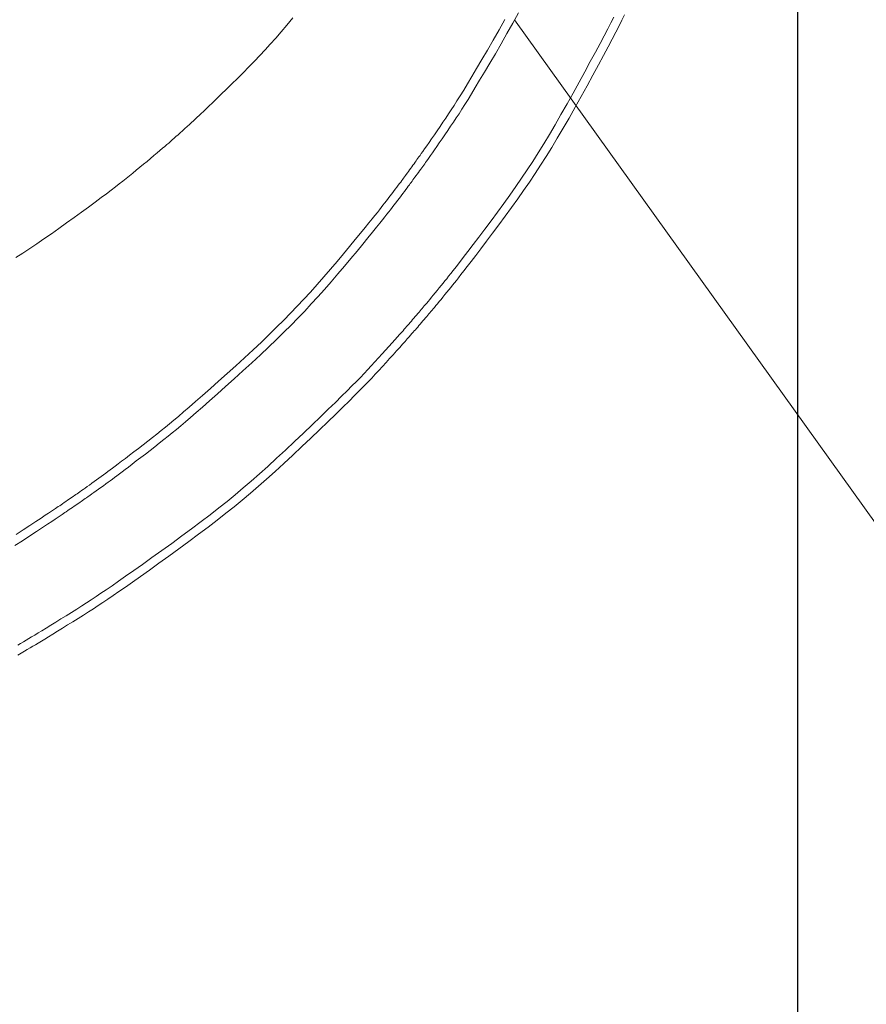
# Model space of a CAD drawing. Units: millimetres. Extents: x 4200 to 8405, y 0 to 2970.
# Drawn here: x 5829 to 5927, y 2177 to 2291 of the extents above; entities that cross this region are included whole.
import ezdxf

# ---------------------------------------------------------------- set-up
doc = ezdxf.new("R2010")
doc.units = ezdxf.units.MM
doc.linetypes.add('CENTER2', pattern=[28.575, 19.05, -3.175, 3.175, -3.175])
doc.layers.add('2-0', color=5, linetype='Continuous')
doc.layers.add('寸法線', color=3, linetype='Continuous', lineweight=15)
doc.layers.add('文字', color=4, linetype='Continuous', lineweight=15)
doc.styles.add('japanese', font='romans.shx', dxfattribs={"bigfont": 'bigfont.shx'})
doc.dimstyles.new('KIHON', dxfattribs={"dimscale": 10, "dimtxt": 2.5, "dimasz": 2.5, "dimexe": 0, "dimexo": 2, "dimgap": 1, "dimtad": 1, "dimdec": 0, "dimdsep": 46, "dimtxsty": 'japanese', "dimblk": 'OPEN30', "dimcen": 2.5, "dimadec": 0, "dimazin": 0, "dimtfac": 1, "dimtdec": 0, "dimtmove": 0, "dimatfit": 0, "dimfxl": 1, "dimarcsym": 0})

# ---------------------------------------------------------------- blocks, each defined once
blk = doc.blocks.new('_Open30')
at = {"color": 0, "linetype": 'ByBlock', "lineweight": -2}
for p, q in [((-1, 0.2679), (0, 0)), ((0, 0), (-1, -0.2679)), ((0, 0), (-1, 0))]:
    blk.add_line(p, q, dxfattribs=at)
blk = doc.blocks.new('*D9')
at = {"layer": 'Defpoints', "color": 0, "transparency": 16777216}
for p in [(5299.31, 2392.47), (5919.01, 2392.46), (5919.01, 2005.77)]:
    blk.add_point(p, dxfattribs=at)
at = {"layer": '寸法線', "color": 0, "lineweight": -2, "transparency": 16777216}
for p, q in [((5299.31, 2372.47), (5299.31, 2005.77)), ((5919.01, 2372.46), (5919.01, 2005.77)), ((5324.31, 2005.77), (5894.01, 2005.77))]:
    blk.add_line(p, q, dxfattribs=at)
at = {"layer": '寸法線', "color": 0, "lineweight": -2, "transparency": 16777216, "xscale": 25, "yscale": 25, "zscale": 25, "rotation": 180}
blk.add_blockref('_Open30', (5299.31, 2005.77), dxfattribs=at)
at = {"layer": '寸法線', "color": 0, "lineweight": -2, "transparency": 16777216, "xscale": 25, "yscale": 25, "zscale": 25}
blk.add_blockref('_Open30', (5919.01, 2005.77), dxfattribs=at)
at = {"layer": '寸法線', "color": 0, "lineweight": 5, "transparency": 16777216, "insert": (5654.01, 2028.27), "char_height": 25, "attachment_point": 5, "style": 'japanese'}
blk.add_mtext('620', dxfattribs=at)

msp = doc.modelspace()

# ---------------------------------------------------------------- linework, layer by layer
at = {"layer": '2-0', "color": 5, "linetype": 'CENTER2', "lineweight": 20}
for p, q in [((5860.86, 2290.89), (5860.17, 2290.06)), ((5886.89, 2291.47), (5886.23, 2290.29)), ((5897.53, 2290.33), (5897.86, 2290.98)), ((5899.1, 2291.23), (5898.8, 2290.62)), ((5860.17, 2290.06), (5859.52, 2289.29)), ((5884.64, 2289.51), (5885.31, 2290.7)), ((5886.23, 2290.29), (5885.55, 2289.1)), ((5897.16, 2289.62), (5897.53, 2290.33)), ((5898.46, 2289.97), (5898.09, 2289.25)), ((5898.8, 2290.62), (5898.46, 2289.97)), ((5858.9, 2288.56), (5858.28, 2287.88)), ((5859.52, 2289.29), (5858.9, 2288.56)), ((5883.96, 2288.34), (5884.64, 2289.51)), ((5885.55, 2289.1), (5884.87, 2287.92)), ((5896.27, 2287.94), (5896.74, 2288.83)), ((5896.74, 2288.83), (5897.16, 2289.62)), ((5898.09, 2289.25), (5897.68, 2288.46)), ((5858.28, 2287.88), (5857.68, 2287.21)), ((5883.3, 2287.19), (5883.96, 2288.34)), ((5884.87, 2287.92), (5884.21, 2286.77)), ((5895.74, 2286.94), (5896.27, 2287.94)), ((5897.21, 2287.57), (5896.67, 2286.56)), ((5897.68, 2288.46), (5897.21, 2287.57)), ((5857.07, 2286.56), (5856.44, 2285.91)), ((5857.68, 2287.21), (5857.07, 2286.56)), ((5882.66, 2286.1), (5883.3, 2287.19)), ((5884.21, 2286.77), (5883.56, 2285.67)), ((5895.15, 2285.85), (5895.74, 2286.94)), ((5896.67, 2286.56), (5896.08, 2285.47)), ((5855.8, 2285.24), (5855.14, 2284.58)), ((5856.44, 2285.91), (5855.8, 2285.24)), ((5882.05, 2285.07), (5882.66, 2286.1)), ((5883.56, 2285.67), (5882.96, 2284.64)), ((5894.52, 2284.68), (5895.15, 2285.85)), ((5896.08, 2285.47), (5895.45, 2284.3)), ((5855.14, 2284.58), (5854.48, 2283.92)), ((5881, 2283.31), (5881.5, 2284.14)), ((5881.5, 2284.14), (5882.05, 2285.07)), ((5882.96, 2284.64), (5882.4, 2283.7)), ((5893.85, 2283.47), (5894.52, 2284.68)), ((5895.45, 2284.3), (5894.78, 2283.08)), ((5853.84, 2283.28), (5853.22, 2282.67)), ((5854.48, 2283.92), (5853.84, 2283.28)), ((5880.56, 2282.58), (5881, 2283.31)), ((5881.9, 2282.87), (5881.46, 2282.14)), ((5882.4, 2283.7), (5881.9, 2282.87)), ((5893.17, 2282.23), (5893.85, 2283.47)), ((5894.78, 2283.08), (5894.09, 2281.84)), ((5852.63, 2282.1), (5852.09, 2281.58)), ((5853.22, 2282.67), (5852.63, 2282.1)), ((5879.79, 2281.35), (5880.16, 2281.93)), ((5880.16, 2281.93), (5880.56, 2282.58)), ((5881.46, 2282.14), (5881.06, 2281.49)), ((5892.47, 2280.99), (5893.17, 2282.23)), ((5894.09, 2281.84), (5893.39, 2280.59)), ((5851.21, 2280.72), (5850.86, 2280.39)), ((5851.62, 2281.12), (5851.21, 2280.72)), ((5852.09, 2281.58), (5851.62, 2281.12)), ((5879.13, 2280.32), (5879.45, 2280.82)), ((5879.45, 2280.82), (5879.79, 2281.35)), ((5880.69, 2280.9), (5880.35, 2280.36)), ((5881.06, 2281.49), (5880.69, 2280.9)), ((5891.77, 2279.77), (5892.47, 2280.99)), ((5893.39, 2280.59), (5892.7, 2279.36)), ((5849.87, 2279.45), (5849.66, 2279.25)), ((5850.08, 2279.65), (5849.87, 2279.45)), ((5850.31, 2279.87), (5850.08, 2279.65)), ((5850.57, 2280.11), (5850.31, 2279.87)), ((5850.86, 2280.39), (5850.57, 2280.11)), ((5878.5, 2279.36), (5878.81, 2279.83)), ((5878.81, 2279.83), (5879.13, 2280.32)), ((5880.03, 2279.86), (5879.71, 2279.38)), ((5880.35, 2280.36), (5880.03, 2279.86)), ((5891.09, 2278.59), (5891.77, 2279.77)), ((5848.69, 2278.38), (5848.43, 2278.14)), ((5848.95, 2278.61), (5848.69, 2278.38)), ((5849.2, 2278.84), (5848.95, 2278.61)), ((5849.44, 2279.05), (5849.2, 2278.84)), ((5849.66, 2279.25), (5849.44, 2279.05)), ((5877.5, 2277.89), (5877.84, 2278.38)), ((5877.84, 2278.38), (5878.17, 2278.87)), ((5878.17, 2278.87), (5878.5, 2279.36)), ((5879.06, 2278.41), (5878.73, 2277.92)), ((5879.39, 2278.9), (5879.06, 2278.41)), ((5879.71, 2279.38), (5879.39, 2278.9)), ((5890.43, 2277.46), (5891.09, 2278.59)), ((5892.7, 2279.36), (5892.01, 2278.18)), ((5847.41, 2277.23), (5847.19, 2277.03)), ((5847.65, 2277.44), (5847.41, 2277.23)), ((5847.9, 2277.66), (5847.65, 2277.44)), ((5848.16, 2277.9), (5847.9, 2277.66)), ((5848.43, 2278.14), (5848.16, 2277.9)), ((5876.86, 2276.97), (5877.18, 2277.42)), ((5877.18, 2277.42), (5877.5, 2277.89)), ((5878.39, 2277.43), (5878.07, 2276.95)), ((5878.73, 2277.92), (5878.39, 2277.43)), ((5889.78, 2276.39), (5890.43, 2277.46)), ((5892.01, 2278.18), (5891.35, 2277.05)), ((5846.12, 2276.09), (5845.86, 2275.87)), ((5846.35, 2276.29), (5846.12, 2276.09)), ((5846.57, 2276.48), (5846.35, 2276.29)), ((5846.78, 2276.66), (5846.57, 2276.48)), ((5846.98, 2276.84), (5846.78, 2276.66)), ((5847.19, 2277.03), (5846.98, 2276.84)), ((5876.06, 2275.81), (5876.3, 2276.16)), ((5876.3, 2276.16), (5876.57, 2276.54)), ((5876.57, 2276.54), (5876.86, 2276.97)), ((5877.46, 2276.07), (5877.19, 2275.68)), ((5877.75, 2276.5), (5877.46, 2276.07)), ((5878.07, 2276.95), (5877.75, 2276.5)), ((5889.14, 2275.36), (5889.78, 2276.39)), ((5891.35, 2277.05), (5890.7, 2275.97)), ((5844.87, 2275.04), (5844.49, 2274.71)), ((5845.24, 2275.34), (5844.87, 2275.04)), ((5845.56, 2275.62), (5845.24, 2275.34)), ((5845.86, 2275.87), (5845.56, 2275.62)), ((5875.41, 2274.88), (5875.53, 2275.06)), ((5875.53, 2275.06), (5875.68, 2275.27)), ((5875.68, 2275.27), (5875.86, 2275.52)), ((5875.86, 2275.52), (5876.06, 2275.81)), ((5876.74, 2275.04), (5876.57, 2274.8)), ((5876.95, 2275.34), (5876.74, 2275.04)), ((5877.19, 2275.68), (5876.95, 2275.34)), ((5888.51, 2274.37), (5889.14, 2275.36)), ((5890.06, 2274.94), (5889.42, 2273.94)), ((5890.7, 2275.97), (5890.06, 2274.94)), ((5843.67, 2274.03), (5843.25, 2273.68)), ((5844.08, 2274.37), (5843.67, 2274.03)), ((5844.49, 2274.71), (5844.08, 2274.37)), ((5874.59, 2273.75), (5874.72, 2273.93)), ((5874.72, 2273.93), (5874.85, 2274.1)), ((5874.85, 2274.1), (5874.97, 2274.27)), ((5874.97, 2274.27), (5875.08, 2274.42)), ((5875.08, 2274.42), (5875.18, 2274.57)), ((5875.18, 2274.57), (5875.29, 2274.72)), ((5875.29, 2274.72), (5875.41, 2274.88)), ((5875.85, 2273.78), (5875.73, 2273.62)), ((5875.96, 2273.94), (5875.85, 2273.78)), ((5876.07, 2274.08), (5875.96, 2273.94)), ((5876.17, 2274.24), (5876.07, 2274.08)), ((5876.29, 2274.4), (5876.17, 2274.24)), ((5876.42, 2274.58), (5876.29, 2274.4)), ((5876.57, 2274.8), (5876.42, 2274.58)), ((5887.87, 2273.39), (5888.51, 2274.37)), ((5889.42, 2273.94), (5888.79, 2272.96)), ((5842.05, 2272.69), (5841.67, 2272.39)), ((5842.44, 2273.01), (5842.05, 2272.69)), ((5842.84, 2273.34), (5842.44, 2273.01)), ((5843.25, 2273.68), (5842.84, 2273.34)), ((5873.74, 2272.58), (5873.84, 2272.72)), ((5873.84, 2272.72), (5873.95, 2272.87)), ((5873.95, 2272.87), (5874.07, 2273.03)), ((5874.07, 2273.03), (5874.2, 2273.21)), ((5874.2, 2273.21), (5874.33, 2273.38)), ((5874.33, 2273.38), (5874.46, 2273.57)), ((5874.46, 2273.57), (5874.59, 2273.75)), ((5875.08, 2272.72), (5874.95, 2272.54)), ((5875.21, 2272.9), (5875.08, 2272.72)), ((5875.34, 2273.08), (5875.21, 2272.9)), ((5875.48, 2273.27), (5875.34, 2273.08)), ((5875.61, 2273.45), (5875.48, 2273.27)), ((5875.73, 2273.62), (5875.61, 2273.45)), ((5887.23, 2272.43), (5887.87, 2273.39)), ((5888.79, 2272.96), (5888.14, 2271.99)), ((5840.87, 2271.76), (5840.43, 2271.42)), ((5841.28, 2272.08), (5840.87, 2271.76)), ((5841.67, 2272.39), (5841.28, 2272.08)), ((5872.86, 2271.4), (5873.02, 2271.62)), ((5873.02, 2271.62), (5873.17, 2271.82)), ((5873.17, 2271.82), (5873.3, 2271.99)), ((5873.3, 2271.99), (5873.42, 2272.15)), ((5873.42, 2272.15), (5873.53, 2272.3)), ((5873.53, 2272.3), (5873.63, 2272.44)), ((5873.63, 2272.44), (5873.74, 2272.58)), ((5874.18, 2271.5), (5874.05, 2271.32)), ((5874.3, 2271.66), (5874.18, 2271.5)), ((5874.41, 2271.8), (5874.3, 2271.66)), ((5874.51, 2271.95), (5874.41, 2271.8)), ((5874.62, 2272.09), (5874.51, 2271.95)), ((5874.72, 2272.23), (5874.62, 2272.09)), ((5874.83, 2272.38), (5874.72, 2272.23)), ((5874.95, 2272.54), (5874.83, 2272.38)), ((5886.56, 2271.47), (5887.23, 2272.43)), ((5888.14, 2271.99), (5887.47, 2271.03)), ((5839.41, 2270.64), (5838.79, 2270.19)), ((5839.95, 2271.05), (5839.41, 2270.64)), ((5840.43, 2271.42), (5839.95, 2271.05)), ((5871.86, 2270.09), (5872.07, 2270.37)), ((5872.07, 2270.37), (5872.28, 2270.64)), ((5872.28, 2270.64), (5872.48, 2270.91)), ((5872.48, 2270.91), (5872.68, 2271.16)), ((5872.68, 2271.16), (5872.86, 2271.4)), ((5873.36, 2270.41), (5873.16, 2270.14)), ((5873.55, 2270.66), (5873.36, 2270.41)), ((5873.74, 2270.91), (5873.55, 2270.66)), ((5873.9, 2271.13), (5873.74, 2270.91)), ((5874.05, 2271.32), (5873.9, 2271.13)), ((5885.17, 2269.5), (5885.88, 2270.49)), ((5885.88, 2270.49), (5886.56, 2271.47)), ((5887.47, 2271.03), (5886.79, 2270.05)), ((5838.1, 2269.67), (5837.34, 2269.11)), ((5838.79, 2270.19), (5838.1, 2269.67)), ((5871.06, 2269.05), (5871.26, 2269.31)), ((5871.26, 2269.31), (5871.45, 2269.56)), ((5871.45, 2269.56), (5871.66, 2269.82)), ((5871.66, 2269.82), (5871.86, 2270.09)), ((5872.53, 2269.32), (5872.33, 2269.05)), ((5872.74, 2269.59), (5872.53, 2269.32)), ((5872.95, 2269.86), (5872.74, 2269.59)), ((5873.16, 2270.14), (5872.95, 2269.86)), ((5884.44, 2268.5), (5885.17, 2269.5)), ((5886.79, 2270.05), (5886.07, 2269.05)), ((5836.53, 2268.52), (5835.68, 2267.9)), ((5837.34, 2269.11), (5836.53, 2268.52)), ((5870.02, 2267.75), (5870.34, 2268.15)), ((5870.34, 2268.15), (5870.62, 2268.49)), ((5870.62, 2268.49), (5870.85, 2268.79)), ((5870.85, 2268.79), (5871.06, 2269.05)), ((5871.72, 2268.28), (5871.49, 2267.98)), ((5871.93, 2268.55), (5871.72, 2268.28)), ((5872.13, 2268.8), (5871.93, 2268.55)), ((5872.33, 2269.05), (5872.13, 2268.8)), ((5883.71, 2267.51), (5884.44, 2268.5)), ((5886.07, 2269.05), (5885.34, 2268.05)), ((5834.8, 2267.27), (5833.92, 2266.64)), ((5835.68, 2267.9), (5834.8, 2267.27)), ((5869.2, 2266.74), (5869.65, 2267.29)), ((5869.65, 2267.29), (5870.02, 2267.75)), ((5870.89, 2267.24), (5870.51, 2266.77)), ((5871.21, 2267.64), (5870.89, 2267.24)), ((5871.49, 2267.98), (5871.21, 2267.64)), ((5882.99, 2266.55), (5883.71, 2267.51)), ((5884.61, 2267.06), (5883.89, 2266.09)), ((5885.34, 2268.05), (5884.61, 2267.06)), ((5833.05, 2266.03), (5832.19, 2265.43)), ((5833.92, 2266.64), (5833.05, 2266.03)), ((5868.07, 2265.36), (5868.67, 2266.09)), ((5868.67, 2266.09), (5869.2, 2266.74)), ((5870.06, 2266.22), (5869.53, 2265.57)), ((5870.51, 2266.77), (5870.06, 2266.22)), ((5882.3, 2265.64), (5882.99, 2266.55)), ((5883.89, 2266.09), (5883.2, 2265.17)), ((5831.37, 2264.87), (5830.57, 2264.33)), ((5832.19, 2265.43), (5831.37, 2264.87)), ((5867.41, 2264.57), (5868.07, 2265.36)), ((5868.93, 2264.84), (5868.27, 2264.04)), ((5869.53, 2265.57), (5868.93, 2264.84)), ((5881.05, 2264), (5881.65, 2264.78)), ((5881.65, 2264.78), (5882.3, 2265.64)), ((5883.2, 2265.17), (5882.55, 2264.31)), ((5829.78, 2263.81), (5828.97, 2263.3)), ((5830.57, 2264.33), (5829.78, 2263.81)), ((5865.97, 2262.84), (5866.71, 2263.72)), ((5866.71, 2263.72), (5867.41, 2264.57)), ((5868.27, 2264.04), (5867.57, 2263.19)), ((5880.52, 2263.3), (5881.05, 2264)), ((5882.55, 2264.31), (5881.95, 2263.52)), ((5865.21, 2261.95), (5865.97, 2262.84)), ((5867.57, 2263.19), (5866.83, 2262.31)), ((5879.68, 2262.22), (5880.06, 2262.72)), ((5880.06, 2262.72), (5880.52, 2263.3)), ((5881.41, 2262.83), (5880.96, 2262.24)), ((5881.95, 2263.52), (5881.41, 2262.83)), ((5864.44, 2261.05), (5865.21, 2261.95)), ((5866.06, 2261.41), (5865.29, 2260.51)), ((5866.83, 2262.31), (5866.06, 2261.41)), ((5878.83, 2261.13), (5879.07, 2261.44)), ((5879.07, 2261.44), (5879.35, 2261.8)), ((5879.35, 2261.8), (5879.68, 2262.22)), ((5880.25, 2261.32), (5879.97, 2260.96)), ((5880.57, 2261.74), (5880.25, 2261.32)), ((5880.96, 2262.24), (5880.57, 2261.74)), ((5862.91, 2259.32), (5863.67, 2260.18)), ((5863.67, 2260.18), (5864.44, 2261.05)), ((5865.29, 2260.51), (5864.52, 2259.62)), ((5877.97, 2260.07), (5878.19, 2260.33)), ((5878.19, 2260.33), (5878.4, 2260.59)), ((5878.4, 2260.59), (5878.61, 2260.85)), ((5878.61, 2260.85), (5878.83, 2261.13)), ((5879.5, 2260.37), (5879.29, 2260.1)), ((5879.72, 2260.65), (5879.5, 2260.37)), ((5879.97, 2260.96), (5879.72, 2260.65)), ((5862.15, 2258.5), (5862.91, 2259.32)), ((5864.52, 2259.62), (5863.75, 2258.77)), ((5877.06, 2258.97), (5877.29, 2259.24)), ((5877.29, 2259.24), (5877.51, 2259.51)), ((5877.51, 2259.51), (5877.74, 2259.79)), ((5877.74, 2259.79), (5877.97, 2260.07)), ((5878.4, 2259.02), (5878.17, 2258.74)), ((5878.63, 2259.3), (5878.4, 2259.02)), ((5878.86, 2259.58), (5878.63, 2259.3)), ((5879.08, 2259.85), (5878.86, 2259.58)), ((5879.29, 2260.1), (5879.08, 2259.85)), ((5861.39, 2257.68), (5862.15, 2258.5)), ((5863, 2257.94), (5862.24, 2257.12)), ((5863.75, 2258.77), (5863, 2257.94)), ((5876.16, 2257.87), (5876.3, 2258.05)), ((5876.3, 2258.05), (5876.47, 2258.24)), ((5876.47, 2258.24), (5876.65, 2258.47)), ((5876.65, 2258.47), (5876.85, 2258.71)), ((5876.85, 2258.71), (5877.06, 2258.97)), ((5877.54, 2257.97), (5877.35, 2257.75)), ((5877.74, 2258.21), (5877.54, 2257.97)), ((5877.95, 2258.47), (5877.74, 2258.21)), ((5878.17, 2258.74), (5877.95, 2258.47)), ((5859.83, 2256.07), (5860.62, 2256.88)), ((5860.62, 2256.88), (5861.39, 2257.68)), ((5862.24, 2257.12), (5861.46, 2256.31)), ((5875.14, 2256.67), (5875.28, 2256.84)), ((5875.28, 2256.84), (5875.42, 2257)), ((5875.42, 2257), (5875.55, 2257.15)), ((5875.55, 2257.15), (5875.67, 2257.29)), ((5875.67, 2257.29), (5875.78, 2257.43)), ((5875.78, 2257.43), (5875.9, 2257.57)), ((5875.9, 2257.57), (5876.02, 2257.72)), ((5876.02, 2257.72), (5876.16, 2257.87)), ((5876.55, 2256.79), (5876.43, 2256.65)), ((5876.67, 2256.93), (5876.55, 2256.79)), ((5876.79, 2257.07), (5876.67, 2256.93)), ((5876.91, 2257.22), (5876.79, 2257.07)), ((5877.04, 2257.37), (5876.91, 2257.22)), ((5877.19, 2257.55), (5877.04, 2257.37)), ((5877.35, 2257.75), (5877.19, 2257.55)), ((5859.01, 2255.26), (5859.83, 2256.07)), ((5861.46, 2256.31), (5860.67, 2255.5)), ((5874.11, 2255.49), (5874.24, 2255.63)), ((5874.24, 2255.63), (5874.38, 2255.79)), ((5874.38, 2255.79), (5874.53, 2255.96)), ((5874.53, 2255.96), (5874.68, 2256.14)), ((5874.68, 2256.14), (5874.83, 2256.32)), ((5874.83, 2256.32), (5874.98, 2256.5)), ((5874.98, 2256.5), (5875.14, 2256.67)), ((5875.56, 2255.63), (5875.41, 2255.45)), ((5875.71, 2255.81), (5875.56, 2255.63)), ((5875.87, 2255.99), (5875.71, 2255.81)), ((5876.02, 2256.17), (5875.87, 2255.99)), ((5876.16, 2256.34), (5876.02, 2256.17)), ((5876.3, 2256.5), (5876.16, 2256.34)), ((5876.43, 2256.65), (5876.3, 2256.5)), ((5858.16, 2254.42), (5859.01, 2255.26)), ((5859.85, 2254.68), (5858.99, 2253.84)), ((5860.67, 2255.5), (5859.85, 2254.68)), ((5873.18, 2254.43), (5873.39, 2254.66)), ((5873.39, 2254.66), (5873.57, 2254.86)), ((5873.57, 2254.86), (5873.72, 2255.04)), ((5873.72, 2255.04), (5873.86, 2255.2)), ((5873.86, 2255.2), (5873.99, 2255.34)), ((5873.99, 2255.34), (5874.11, 2255.49)), ((5874.6, 2254.53), (5874.45, 2254.35)), ((5874.74, 2254.68), (5874.6, 2254.53)), ((5874.87, 2254.83), (5874.74, 2254.68)), ((5874.99, 2254.97), (5874.87, 2254.83)), ((5875.12, 2255.12), (5874.99, 2254.97)), ((5875.26, 2255.28), (5875.12, 2255.12)), ((5875.41, 2255.45), (5875.26, 2255.28)), ((5856.3, 2252.66), (5857.25, 2253.56)), ((5857.25, 2253.56), (5858.16, 2254.42)), ((5858.99, 2253.84), (5858.08, 2252.97)), ((5871.95, 2253.05), (5872.31, 2253.45)), ((5872.31, 2253.45), (5872.64, 2253.82)), ((5872.64, 2253.82), (5872.93, 2254.15)), ((5872.93, 2254.15), (5873.18, 2254.43)), ((5873.81, 2253.63), (5873.52, 2253.3)), ((5874.06, 2253.91), (5873.81, 2253.63)), ((5874.27, 2254.15), (5874.06, 2253.91)), ((5874.45, 2254.35), (5874.27, 2254.15)), ((5855.31, 2251.75), (5856.3, 2252.66)), ((5858.08, 2252.97), (5857.13, 2252.07)), ((5871.16, 2252.18), (5871.56, 2252.63)), ((5871.56, 2252.63), (5871.95, 2253.05)), ((5872.82, 2252.53), (5872.44, 2252.1)), ((5873.19, 2252.93), (5872.82, 2252.53)), ((5873.52, 2253.3), (5873.19, 2252.93)), ((5854.31, 2250.83), (5855.31, 2251.75)), ((5856.14, 2251.15), (5855.13, 2250.23)), ((5857.13, 2252.07), (5856.14, 2251.15)), ((5869.91, 2250.82), (5870.33, 2251.27)), ((5870.33, 2251.27), (5870.75, 2251.72)), ((5870.75, 2251.72), (5871.16, 2252.18)), ((5871.62, 2251.19), (5871.2, 2250.74)), ((5872.03, 2251.65), (5871.62, 2251.19)), ((5872.44, 2252.1), (5872.03, 2251.65)), ((5853.3, 2249.92), (5854.31, 2250.83)), ((5855.13, 2250.23), (5854.12, 2249.32)), ((5869.09, 2249.94), (5869.51, 2250.38)), ((5869.51, 2250.38), (5869.91, 2250.82)), ((5870.78, 2250.28), (5870.37, 2249.84)), ((5871.2, 2250.74), (5870.78, 2250.28)), ((5851.37, 2248.19), (5852.32, 2249.04)), ((5852.32, 2249.04), (5853.3, 2249.92)), ((5854.12, 2249.32), (5853.13, 2248.43)), ((5867.69, 2248.5), (5868.2, 2249.02)), ((5868.2, 2249.02), (5868.66, 2249.49)), ((5868.66, 2249.49), (5869.09, 2249.94)), ((5869.53, 2248.95), (5869.06, 2248.47)), ((5869.96, 2249.4), (5869.53, 2248.95)), ((5870.37, 2249.84), (5869.96, 2249.4)), ((5850.48, 2247.41), (5851.37, 2248.19)), ((5853.13, 2248.43), (5852.18, 2247.58)), ((5866.5, 2247.31), (5867.13, 2247.94)), ((5867.13, 2247.94), (5867.69, 2248.5)), ((5868.56, 2247.96), (5867.99, 2247.39)), ((5869.06, 2248.47), (5868.56, 2247.96)), ((5848.94, 2246.06), (5849.67, 2246.69)), ((5849.67, 2246.69), (5850.48, 2247.41)), ((5851.29, 2246.79), (5850.47, 2246.07)), ((5852.18, 2247.58), (5851.29, 2246.79)), ((5864.96, 2245.81), (5865.78, 2246.6)), ((5865.78, 2246.6), (5866.5, 2247.31)), ((5867.36, 2246.76), (5866.63, 2246.05)), ((5867.99, 2247.39), (5867.36, 2246.76)), ((5847.71, 2245), (5848.29, 2245.5)), ((5848.29, 2245.5), (5848.94, 2246.06)), ((5849.75, 2245.44), (5849.1, 2244.87)), ((5850.47, 2246.07), (5849.75, 2245.44)), ((5864.07, 2244.95), (5864.96, 2245.81)), ((5866.63, 2246.05), (5865.82, 2245.25)), ((5846.67, 2244.14), (5847.17, 2244.55)), ((5847.17, 2244.55), (5847.71, 2245)), ((5848.51, 2244.37), (5847.97, 2243.92)), ((5849.1, 2244.87), (5848.51, 2244.37)), ((5863.11, 2244.03), (5864.07, 2244.95)), ((5864.92, 2244.38), (5863.96, 2243.46)), ((5865.82, 2245.25), (5864.92, 2244.38)), ((5845.21, 2242.96), (5845.71, 2243.35)), ((5845.71, 2243.35), (5846.19, 2243.74)), ((5846.19, 2243.74), (5846.67, 2244.14)), ((5847.47, 2243.5), (5846.99, 2243.1)), ((5847.97, 2243.92), (5847.47, 2243.5)), ((5862.11, 2243.07), (5863.11, 2244.03)), ((5863.96, 2243.46), (5862.96, 2242.5)), ((5843.62, 2241.72), (5844.17, 2242.14)), ((5844.17, 2242.14), (5844.7, 2242.56)), ((5844.7, 2242.56), (5845.21, 2242.96)), ((5846.01, 2242.32), (5845.49, 2241.91)), ((5846.5, 2242.71), (5846.01, 2242.32)), ((5846.99, 2243.1), (5846.5, 2242.71)), ((5860.04, 2241.12), (5861.08, 2242.1)), ((5861.08, 2242.1), (5862.11, 2243.07)), ((5862.96, 2242.5), (5861.93, 2241.52)), ((5842.05, 2240.51), (5842.56, 2240.9)), ((5842.56, 2240.9), (5843.09, 2241.3)), ((5843.09, 2241.3), (5843.62, 2241.72)), ((5844.42, 2241.07), (5843.88, 2240.65)), ((5844.96, 2241.49), (5844.42, 2241.07)), ((5845.49, 2241.91), (5844.96, 2241.49)), ((5859, 2240.17), (5860.04, 2241.12)), ((5861.93, 2241.52), (5860.88, 2240.54)), ((5840.76, 2239.53), (5841.15, 2239.82)), ((5841.15, 2239.82), (5841.58, 2240.15)), ((5841.58, 2240.15), (5842.05, 2240.51)), ((5842.84, 2239.86), (5842.37, 2239.49)), ((5843.35, 2240.25), (5842.84, 2239.86)), ((5843.88, 2240.65), (5843.35, 2240.25)), ((5857.99, 2239.24), (5859, 2240.17)), ((5860.88, 2240.54), (5859.84, 2239.58)), ((5839.31, 2238.45), (5839.56, 2238.63)), ((5839.56, 2238.63), (5839.83, 2238.83)), ((5839.83, 2238.83), (5840.11, 2239.04)), ((5840.11, 2239.04), (5840.42, 2239.27)), ((5840.42, 2239.27), (5840.76, 2239.53)), ((5841.2, 2238.61), (5840.89, 2238.37)), ((5841.54, 2238.87), (5841.2, 2238.61)), ((5841.93, 2239.16), (5841.54, 2238.87)), ((5842.37, 2239.49), (5841.93, 2239.16)), ((5857.02, 2238.37), (5857.99, 2239.24)), ((5858.83, 2238.65), (5857.85, 2237.77)), ((5859.84, 2239.58), (5858.83, 2238.65)), ((5837.7, 2237.29), (5837.98, 2237.49)), ((5837.98, 2237.49), (5838.26, 2237.69)), ((5838.26, 2237.69), (5838.54, 2237.88)), ((5838.54, 2237.88), (5838.8, 2238.08)), ((5838.8, 2238.08), (5839.06, 2238.26)), ((5839.06, 2238.26), (5839.31, 2238.45)), ((5839.84, 2237.59), (5839.58, 2237.41)), ((5840.09, 2237.78), (5839.84, 2237.59)), ((5840.34, 2237.97), (5840.09, 2237.78)), ((5840.61, 2238.16), (5840.34, 2237.97)), ((5840.89, 2238.37), (5840.61, 2238.16)), ((5855.15, 2236.75), (5856.07, 2237.54)), ((5856.07, 2237.54), (5857.02, 2238.37)), ((5857.85, 2237.77), (5856.91, 2236.94)), ((5836.33, 2236.31), (5836.51, 2236.44)), ((5836.51, 2236.44), (5836.7, 2236.58)), ((5836.7, 2236.58), (5836.93, 2236.73)), ((5836.93, 2236.73), (5837.17, 2236.91)), ((5837.17, 2236.91), (5837.43, 2237.09)), ((5837.43, 2237.09), (5837.7, 2237.29)), ((5838.21, 2236.42), (5837.94, 2236.23)), ((5838.48, 2236.61), (5838.21, 2236.42)), ((5838.76, 2236.81), (5838.48, 2236.61)), ((5839.04, 2237.01), (5838.76, 2236.81)), ((5839.31, 2237.21), (5839.04, 2237.01)), ((5839.58, 2237.41), (5839.31, 2237.21)), ((5854.22, 2235.97), (5855.15, 2236.75)), ((5856.91, 2236.94), (5855.98, 2236.14)), ((5834.72, 2235.2), (5834.91, 2235.33)), ((5834.91, 2235.33), (5835.09, 2235.45)), ((5835.09, 2235.45), (5835.27, 2235.57)), ((5835.27, 2235.57), (5835.43, 2235.69)), ((5835.43, 2235.69), (5835.59, 2235.79)), ((5835.59, 2235.79), (5835.73, 2235.89)), ((5835.73, 2235.89), (5835.87, 2235.99)), ((5835.87, 2235.99), (5836.02, 2236.09)), ((5836.02, 2236.09), (5836.17, 2236.2)), ((5836.17, 2236.2), (5836.33, 2236.31)), ((5836.5, 2235.21), (5836.36, 2235.11)), ((5836.64, 2235.31), (5836.5, 2235.21)), ((5836.79, 2235.41), (5836.64, 2235.31)), ((5836.94, 2235.52), (5836.79, 2235.41)), ((5837.1, 2235.63), (5836.94, 2235.52)), ((5837.28, 2235.76), (5837.1, 2235.63)), ((5837.48, 2235.9), (5837.28, 2235.76)), ((5837.7, 2236.06), (5837.48, 2235.9)), ((5837.94, 2236.23), (5837.7, 2236.06)), ((5852.33, 2234.45), (5853.29, 2235.21)), ((5853.29, 2235.21), (5854.22, 2235.97)), ((5855.05, 2235.36), (5854.11, 2234.59)), ((5855.98, 2236.14), (5855.05, 2235.36)), ((5832.74, 2233.86), (5833.06, 2234.07)), ((5833.06, 2234.07), (5833.31, 2234.24)), ((5833.31, 2234.24), (5833.52, 2234.38)), ((5833.52, 2234.38), (5833.7, 2234.5)), ((5833.7, 2234.5), (5833.85, 2234.6)), ((5833.85, 2234.6), (5834.01, 2234.71)), ((5834.01, 2234.71), (5834.18, 2234.82)), ((5834.18, 2234.82), (5834.35, 2234.94)), ((5834.35, 2234.94), (5834.54, 2235.07)), ((5834.54, 2235.07), (5834.72, 2235.2)), ((5834.94, 2234.14), (5834.77, 2234.02)), ((5835.12, 2234.26), (5834.94, 2234.14)), ((5835.3, 2234.38), (5835.12, 2234.26)), ((5835.49, 2234.51), (5835.3, 2234.38)), ((5835.68, 2234.64), (5835.49, 2234.51)), ((5835.86, 2234.77), (5835.68, 2234.64)), ((5836.04, 2234.89), (5835.86, 2234.77)), ((5836.2, 2235), (5836.04, 2234.89)), ((5836.36, 2235.11), (5836.2, 2235)), ((5851.34, 2233.67), (5852.33, 2234.45)), ((5854.11, 2234.59), (5853.15, 2233.83)), ((5831.27, 2232.88), (5831.86, 2233.27)), ((5831.86, 2233.27), (5832.34, 2233.6)), ((5832.34, 2233.6), (5832.74, 2233.86)), ((5833.5, 2233.16), (5833.1, 2232.9)), ((5833.82, 2233.38), (5833.5, 2233.16)), ((5834.07, 2233.55), (5833.82, 2233.38)), ((5834.28, 2233.69), (5834.07, 2233.55)), ((5834.46, 2233.81), (5834.28, 2233.69)), ((5834.62, 2233.91), (5834.46, 2233.81)), ((5834.77, 2234.02), (5834.62, 2233.91)), ((5850.3, 2232.88), (5851.34, 2233.67)), ((5852.16, 2233.05), (5851.12, 2232.25)), ((5853.15, 2233.83), (5852.16, 2233.05)), ((5828.99, 2231.39), (5829.82, 2231.93)), ((5829.82, 2231.93), (5830.58, 2232.43)), ((5830.58, 2232.43), (5831.27, 2232.88)), ((5832.02, 2232.18), (5831.33, 2231.73)), ((5832.61, 2232.58), (5832.02, 2232.18)), ((5833.1, 2232.9), (5832.61, 2232.58)), ((5848.07, 2231.22), (5849.2, 2232.06)), ((5849.2, 2232.06), (5850.3, 2232.88)), ((5851.12, 2232.25), (5850.02, 2231.42)), ((5829.74, 2230.68), (5828.86, 2230.11)), ((5830.57, 2231.23), (5829.74, 2230.68)), ((5831.33, 2231.73), (5830.57, 2231.23)), ((5846.92, 2230.37), (5848.07, 2231.22)), ((5850.02, 2231.42), (5848.88, 2230.58)), ((5844.64, 2228.73), (5845.77, 2229.54)), ((5845.77, 2229.54), (5846.92, 2230.37)), ((5847.73, 2229.73), (5846.57, 2228.89)), ((5848.88, 2230.58), (5847.73, 2229.73)), ((5843.56, 2227.95), (5844.64, 2228.73)), ((5846.57, 2228.89), (5845.44, 2228.07)), ((5842.54, 2227.23), (5843.56, 2227.95)), ((5844.36, 2227.3), (5843.34, 2226.57)), ((5845.44, 2228.07), (5844.36, 2227.3)), ((5840.78, 2226), (5841.61, 2226.58)), ((5841.61, 2226.58), (5842.54, 2227.23)), ((5843.34, 2226.57), (5842.41, 2225.91)), ((5838.77, 2224.62), (5839.38, 2225.03)), ((5839.38, 2225.03), (5840.05, 2225.48)), ((5840.05, 2225.48), (5840.78, 2226)), ((5841.58, 2225.33), (5840.84, 2224.81)), ((5842.41, 2225.91), (5841.58, 2225.33)), ((5837.11, 2223.52), (5837.65, 2223.88)), ((5837.65, 2223.88), (5838.2, 2224.24)), ((5838.2, 2224.24), (5838.77, 2224.62)), ((5839.56, 2223.94), (5838.99, 2223.56)), ((5840.17, 2224.36), (5839.56, 2223.94)), ((5840.84, 2224.81), (5840.17, 2224.36)), ((5835.37, 2222.42), (5835.97, 2222.8)), ((5835.97, 2222.8), (5836.55, 2223.17)), ((5836.55, 2223.17), (5837.11, 2223.52)), ((5837.89, 2222.84), (5837.33, 2222.48)), ((5838.44, 2223.2), (5837.89, 2222.84)), ((5838.99, 2223.56), (5838.44, 2223.2)), ((5833.55, 2221.29), (5834.15, 2221.66)), ((5834.15, 2221.66), (5834.75, 2222.04)), ((5834.75, 2222.04), (5835.37, 2222.42)), ((5836.14, 2221.73), (5835.53, 2221.35)), ((5836.75, 2222.11), (5836.14, 2221.73)), ((5837.33, 2222.48), (5836.75, 2222.11)), ((5831.96, 2220.31), (5832.45, 2220.61)), ((5832.45, 2220.61), (5832.98, 2220.94)), ((5832.98, 2220.94), (5833.55, 2221.29)), ((5834.33, 2220.6), (5833.75, 2220.24)), ((5834.92, 2220.97), (5834.33, 2220.6)), ((5835.53, 2221.35), (5834.92, 2220.97)), ((5830.14, 2219.21), (5830.45, 2219.4)), ((5830.45, 2219.4), (5830.78, 2219.6)), ((5830.78, 2219.6), (5831.14, 2219.81)), ((5831.14, 2219.81), (5831.52, 2220.05)), ((5831.52, 2220.05), (5831.96, 2220.31)), ((5832.29, 2219.34), (5831.9, 2219.11)), ((5832.73, 2219.61), (5832.29, 2219.34)), ((5833.22, 2219.91), (5832.73, 2219.61)), ((5833.75, 2220.24), (5833.22, 2219.91)), ((5829.17, 2218.65), (5829.51, 2218.85)), ((5829.51, 2218.85), (5829.83, 2219.03)), ((5829.83, 2219.03), (5830.14, 2219.21)), ((5830.59, 2218.32), (5830.27, 2218.14)), ((5830.91, 2218.51), (5830.59, 2218.32)), ((5831.22, 2218.69), (5830.91, 2218.51)), ((5831.55, 2218.89), (5831.22, 2218.69)), ((5831.9, 2219.11), (5831.55, 2218.89)), ((5829.57, 2217.73), (5829.18, 2217.5)), ((5829.94, 2217.94), (5829.57, 2217.73)), ((5830.27, 2218.14), (5829.94, 2217.94))]:
    msp.add_line(p, q, dxfattribs=at)
at = {"layer": '文字', "linetype": 'Continuous', "lineweight": 15}
msp.add_line((5886.41, 2290.67), (6078.1, 2023.41), dxfattribs=at)

# ---------------------------------------------------------------- dimensions: what is measured, and where the dimension line sits
at = {"layer": '寸法線', "lineweight": 5}
dim = msp.add_linear_dim(base=(5919.01, 2005.77), p1=(5299.31, 2392.47), p2=(5919.01, 2392.46), dimstyle='KIHON', dxfattribs=at)
dim.commit()
dim.dimension.update_dxf_attribs({"geometry": '*D9', "text_midpoint": (5654.01, 2005.77), "dimtype": 160})

doc.saveas('drawing.dxf')
